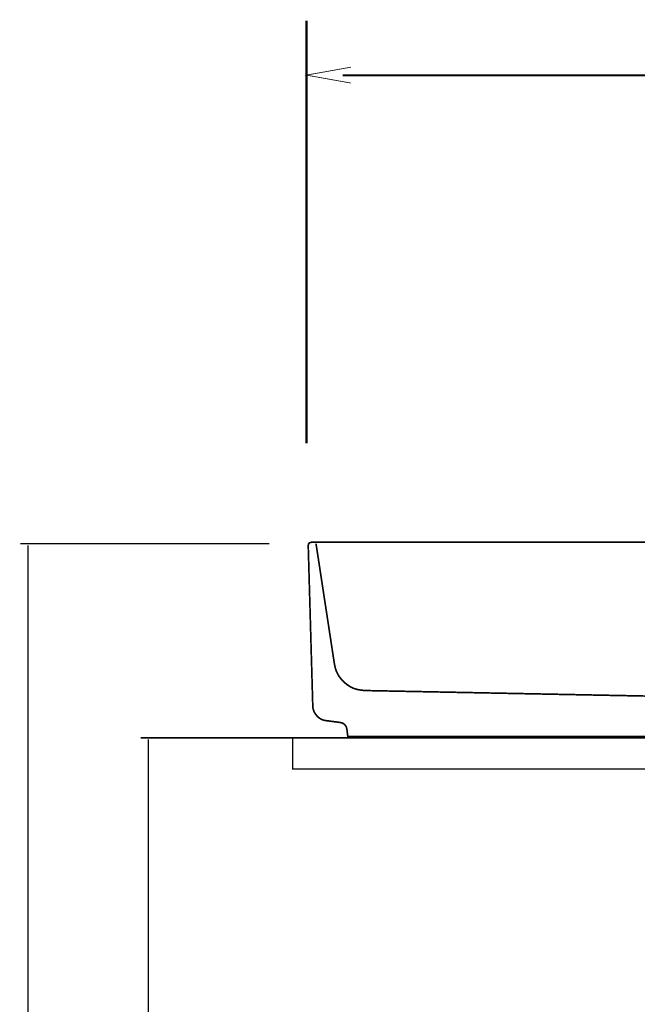
# Model space of a CAD drawing. Extents: x 85 to 478, y -248 to -11.
# Drawn here: x 100 to 140, y -180 to -117 of the extents above; entities that cross this region are included whole.
import ezdxf

# ---------------------------------------------------------------- set-up
doc = ezdxf.new("R2010")
doc.units = 0
doc.linetypes.add('AIGENLINE008', pattern=[1.2216, 0.6108, -0.6108])
doc.layers.add('LAYER_31', color=7, linetype='CONTINUOUS')
doc.layers.add('LAYER_9', color=7, linetype='CONTINUOUS')

# ---------------------------------------------------------------- blocks, each defined once
blk = doc.blocks.new('AIGNBL09010013')
at = {"layer": 'LAYER_9', "const_width": 0.1058}
blk.add_lwpolyline([(178.8714, -150.4945), (178.9693, -150.5221), (179.053, -150.5924), (179.0805, -150.6905), (178.7739, -161.0234), (178.7457, -161.247, -0.1613628), (178.4636, -161.7326, -0.133156), (177.9912, -161.9739), (177.7821, -162.0022, -0.0411987), (177.3228, -162.0692, 0.0837323), (176.9536, -162.154, 0.2764829), (176.6748, -162.5472), (176.6328, -162.9947), (121.6318, -162.9947), (121.576, -162.5472), (121.534, -162.3794), (121.4358, -162.2395), (121.2963, -162.142), (121.1285, -162.0997), (120.3785, -162.0022), (120.1553, -161.9739, -0.158299), (119.6588, -161.6944, -0.1375404), (119.3893, -161.1948, -0.0547352), (119.3733, -161.0234), (119.0797, -150.6905), (119.108, -150.5924), (119.1772, -150.5221), (119.275, -150.4945), (178.8714, -150.4945)], format="xyb", dxfattribs=at)
at = {"layer": 'LAYER_9', "linetype": 'AIGENLINE008', "const_width": 0.1058, "flags": 128}
blk.add_lwpolyline([(119.5682, -150.5786), (119.5958, -150.6619), (120.7696, -158.3383), (120.8398, -158.6463, 0.1086471), (121.2587, -159.3684, 0.0961745), (121.8967, -159.8525, 0.078556), (122.3901, -160.0019), (122.7116, -160.044), (145.5797, -160.4915), (146.2016, -160.4915), (152.0648, -160.4915), (152.5795, -160.4915), (175.4484, -160.044, 0.0984621), (176.3054, -159.8267, 0.1529519), (177.1487, -159.0169, 0.0403504), (177.3204, -158.6463), (177.39, -158.3383), (178.5504, -150.6619), (178.5924, -150.5786), (178.6616, -150.5087), (178.745, -150.4949)], format="xyb", dxfattribs=at)
for points in [[(145.5808, -160.4915), (146.8234, -161.4981), (146.8234, -161.8155), (146.8234, -162.9944)], [(152.5798, -160.4915), (151.322, -161.4981), (151.322, -162.9944)], [(151.322, -161.4981), (146.8234, -161.4981)]]:
    blk.add_lwpolyline(points, dxfattribs=at)

msp = doc.modelspace()

# ---------------------------------------------------------------- linework, layer by layer
at = {"layer": 'LAYER_31'}
for points, const_width in [([(118.9688, -144.1099), (118.9688, -116.8869)], 0.1305), ([(121.8361, -120.906), (118.9674, -120.3932), (121.8361, -119.8805)], 0.05), ([(121.3111, -120.4145), (176.6225, -120.4145)], 0.1305), ([(100.52, -150.5782), (116.5766, -150.5782)], 0.0882), ([(101.0202, -230.5782), (101.0202, -150.6781)], 0.0882), ([(108.2666, -163.0922), (118.0996, -163.0922)], 0.0882), ([(108.7668, -230.5782), (108.7668, -163.1794)], 0.0882)]:
    msp.add_lwpolyline(points, dxfattribs=dict(at, const_width=const_width))
at = {"layer": 'LAYER_31', "const_width": 0.0882}
msp.add_lwpolyline([(180.0782, -165.0924), (118.0782, -165.0924), (118.0782, -163.0922), (180.0782, -163.0922)], close=True, dxfattribs=at)

# ---------------------------------------------------------------- block references
at = {"layer": 'LAYER_9'}
msp.add_blockref('AIGNBL09010013', (0, 0), dxfattribs=at)

doc.saveas('drawing.dxf')
